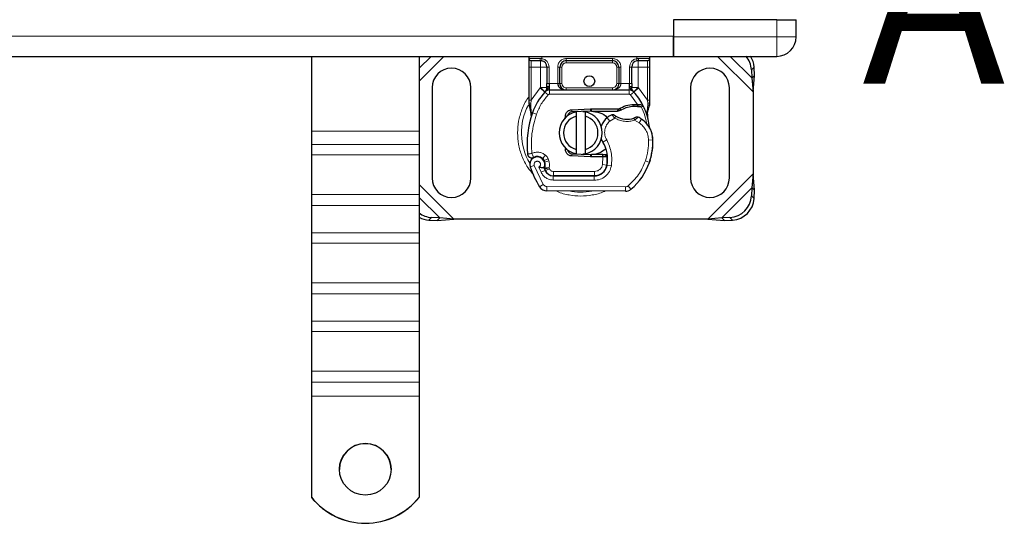
# Model space of a CAD drawing. Units: millimetres. Extents: x 0 to 420, y 0 to 297.
# Drawn here: x 219 to 248, y 105 to 120 of the extents above; entities that cross this region are included whole.
import ezdxf

# ---------------------------------------------------------------- set-up
doc = ezdxf.new("R2010")
doc.units = ezdxf.units.MM
doc.styles.add('SLDTEXTSTYLE0', font='TXT', dxfattribs={"width": 0.605})

msp = doc.modelspace()

# ---------------------------------------------------------------- linework, layer by layer
at = {"color": 7, "linetype": 'Continuous', "lineweight": 25}
for p, q in [((238.3289, 119.6434), (238.3289, 119.1434)), ((241.3289, 119.6434), (238.3289, 119.6434)), ((241.3289, 119.6434), (241.8914, 119.6434)), ((241.8914, 119.1434), (241.8914, 119.6434)), ((238.3289, 119.1434), (238.3289, 118.5809)), ((238.3289, 118.5809), (238.3289, 119.1434)), ((146.2664, 118.5809), (238.3289, 118.5809)), ((227.8289, 118.5809), (227.8289, 116.412)), ((230.9539, 118.5809), (230.9539, 116.412)), ((234.1414, 118.5184), (234.1414, 118.5809)), ((237.6414, 118.5809), (237.6414, 118.5184)), ((238.3289, 118.5809), (241.3289, 118.5809)), ((234.4728, 118.4559), (234.5055, 118.4531)), ((234.4728, 118.4559), (234.524, 118.4457)), ((235.2228, 118.4559), (236.5599, 118.4559)), ((237.3099, 118.4559), (237.2773, 118.4531)), ((234.1414, 117.3142), (234.1414, 118.2684)), ((234.6603, 118.2684), (234.6603, 117.793)), ((235.0353, 117.7934), (235.0353, 118.2684)), ((236.7474, 118.2684), (236.7474, 117.7934)), ((237.1224, 117.793), (237.1224, 118.2684)), ((237.6414, 118.2684), (237.6414, 117.3142)), ((240.597, 118.1928), (240.6087, 117.9545)), ((240.6087, 117.9545), (240.6834, 118.0292)), ((240.6414, 117.5483), (240.6834, 118.0292)), ((240.6834, 118.0292), (240.6717, 118.2675)), ((240.6087, 117.9545), (240.6414, 117.5483)), ((231.3289, 117.6747), (231.3289, 115.0497)), ((232.4539, 115.0497), (232.4539, 117.6747)), ((234.6064, 117.55), (234.6094, 117.5531)), ((234.7399, 117.6059), (237.0428, 117.6059)), ((237.1733, 117.5531), (237.1764, 117.55)), ((238.8289, 117.6747), (238.8289, 115.0497)), ((239.9539, 115.0497), (239.9539, 117.6747)), ((240.6414, 117.5483), (240.6414, 115.1761)), ((234.1414, 117.1935), (234.1414, 117.3142)), ((234.1414, 117.1935), (234.144, 117.1545)), ((234.144, 117.1545), (234.1513, 117.1178)), ((234.1443, 117.1565), (234.1506, 117.1208)), ((237.18, 117.1885), (237.2906, 117.1885)), ((237.2906, 117.1885), (237.3295, 117.1868)), ((237.445, 117.1677), (237.4106, 117.1186)), ((237.6414, 117.2158), (237.6328, 117.1511)), ((237.6414, 117.3142), (237.6414, 117.2158)), ((234.1513, 117.1178), (234.1915, 116.9262)), ((234.2044, 116.9586), (234.2006, 116.827)), ((235.3794, 117.0335), (235.9261, 117.0554)), ((235.9286, 116.9929), (235.3819, 116.971)), ((235.5164, 116.8463), (235.5164, 116.9746)), ((235.5164, 115.8781), (235.5164, 116.8463)), ((235.7664, 116.9746), (235.7664, 116.8463)), ((235.7664, 116.8463), (235.7664, 115.8781)), ((235.9261, 117.0554), (235.9539, 117.0559)), ((235.9539, 117.0559), (236.7558, 117.0559)), ((235.9539, 116.9934), (236.7123, 116.9934)), ((236.7123, 116.9934), (236.7558, 117.0559)), ((236.7123, 116.9934), (236.8277, 117.0267)), ((236.8277, 117.0267), (236.7558, 117.0559)), ((237.2888, 117.126), (237.3264, 117.1246)), ((237.5662, 116.986), (237.5799, 116.822)), ((237.5798, 116.8547), (237.5796, 116.9524)), ((234.2024, 116.8265), (234.2006, 116.827)), ((235.1582, 116.7509), (235.2009, 116.8225)), ((237.5775, 116.8312), (237.5797, 116.8226)), ((227.8289, 116.412), (227.8289, 116.0203)), ((230.9539, 116.412), (230.9539, 116.0203)), ((227.8289, 116.0203), (227.8289, 115.7219)), ((230.9539, 116.0203), (230.9539, 115.7219)), ((227.8289, 115.7219), (227.8289, 114.5735)), ((230.9539, 115.7219), (230.9539, 114.5735)), ((235.2729, 115.8269), (235.2879, 115.8018)), ((235.3819, 115.7533), (235.9286, 115.7314)), ((235.5164, 115.7498), (235.5164, 115.8781)), ((235.7664, 115.8781), (235.7664, 115.7498)), ((236.2745, 115.7309), (235.9539, 115.7309)), ((236.2789, 115.7309), (236.2745, 115.7309)), ((236.4085, 115.6689), (236.3386, 115.7309)), ((236.3386, 115.7309), (236.411, 115.7309)), ((234.5965, 115.507), (234.5772, 115.5639)), ((235.9261, 115.669), (235.3794, 115.6909)), ((235.9539, 115.6684), (235.9261, 115.669)), ((236.2745, 115.6684), (235.9539, 115.6684)), ((236.283, 115.6684), (236.2745, 115.6684)), ((237.6564, 115.5619), (237.6298, 115.4903)), ((234.6215, 115.2656), (234.5959, 115.3223)), ((240.6414, 115.1761), (240.6087, 114.7699)), ((240.6834, 114.6952), (240.6414, 115.1761)), ((234.8429, 115.1168), (236.0349, 115.1107)), ((236.0414, 115.1184), (234.8493, 115.1184)), ((236.1124, 115.1184), (236.0414, 115.1184)), ((227.8289, 114.5735), (227.8289, 114.2536)), ((230.9539, 114.5735), (230.9539, 114.2536)), ((236.9372, 114.6686), (234.6591, 114.6803)), ((240.6087, 114.7699), (240.597, 114.5316)), ((240.6834, 114.6952), (240.6087, 114.7699)), ((240.6717, 114.4569), (240.6834, 114.6952)), ((227.8289, 114.2536), (227.8289, 113.4586)), ((230.9539, 114.2536), (230.9539, 113.4586)), ((231.236, 113.8319), (231.4743, 113.8202)), ((231.549, 113.8949), (231.3107, 113.9066)), ((231.4743, 113.8202), (231.549, 113.8949)), ((231.4743, 113.8202), (231.9552, 113.8622)), ((231.9552, 113.8622), (231.549, 113.8949)), ((239.3275, 113.8622), (231.9552, 113.8622)), ((239.7337, 113.8949), (239.3275, 113.8622)), ((239.3275, 113.8622), (239.8084, 113.8202)), ((239.972, 113.9066), (239.7337, 113.8949)), ((239.7337, 113.8949), (239.8084, 113.8202)), ((239.8084, 113.8202), (240.0467, 113.8319)), ((227.8289, 113.4586), (227.8289, 113.1602)), ((230.9539, 113.4586), (230.9539, 113.1602)), ((227.8289, 113.1602), (227.8289, 112.0118)), ((230.9539, 113.1602), (230.9539, 112.0118)), ((227.8289, 112.0118), (227.8289, 111.6919)), ((230.9539, 112.0118), (230.9539, 111.6919)), ((227.8289, 111.6919), (227.8289, 110.8969)), ((230.9539, 111.6919), (230.9539, 110.8969)), ((227.8289, 110.8969), (227.8289, 110.5985)), ((230.9539, 110.8969), (230.9539, 110.5985)), ((227.8289, 110.5985), (227.8289, 109.4501)), ((230.9539, 110.5985), (230.9539, 109.4501)), ((227.8289, 109.4501), (227.8289, 109.1302)), ((230.9539, 109.4501), (230.9539, 109.1302)), ((227.8289, 109.1302), (227.8289, 108.7269)), ((230.9539, 109.1302), (230.9539, 108.7269)), ((227.8289, 108.7269), (227.8289, 105.7928)), ((230.9539, 108.7269), (230.9539, 105.7928)), ((227.8289, 105.7928), (227.8289, 105.7884)), ((230.9539, 105.7884), (230.9539, 105.7928))]:
    msp.add_line(p, q, dxfattribs=at)
at = {"color": 8, "linetype": 'Continuous', "lineweight": 18}
for p, q in [((241.3289, 119.1434), (241.3289, 119.6434)), ((238.3289, 119.1631), (146.2664, 119.1631)), ((241.3289, 119.1434), (238.3289, 119.1434)), ((241.3289, 118.5809), (241.3289, 119.1434)), ((241.8914, 119.1434), (241.3289, 119.1434)), ((230.9539, 118.2343), (231.3005, 118.5809)), ((230.9539, 117.8608), (231.674, 118.5809)), ((234.5164, 118.5809), (234.5164, 118.5146)), ((237.2664, 118.5146), (237.2664, 118.5809)), ((239.6087, 118.5809), (240.6414, 117.5483)), ((239.9823, 118.5809), (240.6087, 117.9545)), ((234.1414, 118.5184), (234.464, 118.5184)), ((234.2039, 118.2684), (234.2039, 118.4559)), ((234.464, 118.5184), (234.5164, 118.5146)), ((235.2228, 118.5184), (236.5599, 118.5184)), ((235.2228, 118.5184), (235.2228, 118.4559)), ((235.2228, 118.4559), (235.2228, 118.3934)), ((236.5599, 118.3934), (235.2228, 118.3934)), ((236.5599, 118.5184), (236.5599, 118.4559)), ((236.5599, 118.3934), (236.5599, 118.4559)), ((237.2664, 118.5146), (237.3187, 118.5184)), ((237.3187, 118.5184), (237.6414, 118.5184)), ((237.5789, 118.4559), (237.5789, 118.2684)), ((234.1414, 118.2684), (234.2039, 118.2684)), ((234.4728, 118.2684), (234.2039, 118.2684)), ((234.2039, 117.3142), (234.2039, 118.2684)), ((234.4728, 117.6816), (234.4728, 118.2684)), ((234.7228, 118.2684), (234.6603, 118.2684)), ((234.7228, 118.2684), (234.7228, 117.793)), ((234.9728, 117.7934), (234.9728, 118.2684)), ((234.9728, 118.2684), (235.0353, 118.2684)), ((235.0978, 118.2684), (235.0353, 118.2684)), ((235.0978, 118.2684), (235.0978, 117.7934)), ((236.7474, 118.2684), (236.6849, 118.2684)), ((236.6849, 117.7934), (236.6849, 118.2684)), ((236.8099, 118.2684), (236.7474, 118.2684)), ((236.8099, 118.2684), (236.8099, 117.7934)), ((237.0599, 117.793), (237.0599, 118.2684)), ((237.0599, 118.2684), (237.1224, 118.2684)), ((237.5789, 118.2684), (237.3099, 118.2684)), ((237.3099, 118.2684), (237.3099, 117.6816)), ((237.6414, 118.2684), (237.5789, 118.2684)), ((237.5789, 118.2684), (237.5789, 117.3142)), ((240.6717, 118.2675), (240.597, 118.1928)), ((234.7228, 117.793), (234.7399, 117.7934)), ((234.7399, 117.6059), (234.7399, 117.7934)), ((234.7399, 117.7934), (234.9728, 117.7934)), ((235.0353, 117.7934), (235.0978, 117.7934)), ((236.6849, 117.7934), (236.7474, 117.7934)), ((236.8099, 117.7934), (237.0428, 117.7934)), ((237.0428, 117.7934), (237.0428, 117.6059)), ((237.0428, 117.7934), (237.0599, 117.793)), ((234.2039, 117.3142), (234.4636, 117.6719)), ((234.4636, 117.6719), (234.4728, 117.6816)), ((234.4636, 117.6719), (234.6018, 117.5452)), ((234.6939, 117.4607), (234.6018, 117.5452)), ((234.7399, 117.6059), (234.7399, 117.4809)), ((234.7399, 117.4809), (237.0428, 117.4809)), ((235.2228, 117.6684), (235.2228, 117.6059)), ((235.2228, 117.6684), (236.5599, 117.6684)), ((236.5599, 117.6059), (236.5599, 117.6684)), ((237.0428, 117.4809), (237.0428, 117.6059)), ((237.1809, 117.5452), (237.0888, 117.4607)), ((237.2906, 117.1885), (237.0888, 117.4607)), ((237.1809, 117.5452), (237.3191, 117.6719)), ((237.3099, 117.6816), (237.3191, 117.6719)), ((237.3191, 117.6719), (237.5789, 117.3142)), ((234.1577, 117.2316), (234.1359, 117.1932)), ((234.1912, 117.1997), (234.1897, 117.1707)), ((234.1911, 117.1431), (234.1897, 117.1707)), ((234.1911, 117.1431), (234.2044, 116.9586)), ((234.1912, 117.1997), (234.2039, 117.3142)), ((237.1818, 117.1261), (237.18, 117.1885)), ((237.2906, 117.1885), (237.2888, 117.126)), ((237.3295, 117.1868), (237.3264, 117.1246)), ((237.5662, 116.986), (237.5891, 117.1752)), ((237.5789, 117.3142), (237.5892, 117.221)), ((237.5892, 117.221), (237.5891, 117.1752)), ((234.2414, 116.9455), (234.2044, 116.9586)), ((234.3593, 116.9038), (234.2414, 116.9455)), ((235.3794, 117.0335), (235.3819, 116.971)), ((235.9286, 116.9929), (235.9261, 117.0554)), ((235.9539, 117.0559), (235.9539, 116.9934)), ((236.4866, 116.7048), (236.4048, 116.7994)), ((236.6288, 116.7913), (236.4866, 116.7048)), ((237.3381, 116.6541), (237.2065, 116.73)), ((237.4086, 116.7573), (237.3381, 116.6541)), ((227.8289, 116.412), (230.9539, 116.412)), ((230.9539, 116.0203), (227.8289, 116.0203)), ((236.3943, 116.1548), (236.2862, 116.0922)), ((237.7354, 116.1552), (237.6105, 116.1524)), ((237.7353, 116.1591), (237.7365, 116.1591)), ((230.9539, 115.7219), (227.8289, 115.7219)), ((234.6148, 115.7191), (234.5368, 115.6214)), ((235.3819, 115.7533), (235.3794, 115.6909)), ((235.9261, 115.669), (235.9286, 115.7314)), ((235.9539, 115.7309), (235.9539, 115.6684)), ((236.2745, 115.6684), (236.2745, 115.7309)), ((236.283, 115.6684), (236.2789, 115.7309)), ((234.5772, 115.5639), (234.6955, 115.604)), ((234.5965, 115.507), (234.7148, 115.5471)), ((234.7148, 115.5471), (234.6955, 115.604)), ((236.2757, 115.4421), (236.283, 115.6684)), ((236.2757, 115.4421), (236.399, 115.4217)), ((236.5297, 115.4015), (236.4065, 115.4226)), ((236.4207, 115.6059), (236.412, 115.6059)), ((237.5169, 115.5464), (237.6352, 115.506)), ((237.6564, 115.5619), (237.6536, 115.5628)), ((234.2916, 115.413), (234.1737, 115.3714)), ((234.2916, 115.413), (234.554, 114.8646)), ((234.4296, 115.3647), (234.4923, 115.2173)), ((234.4923, 115.2173), (234.6058, 115.2696)), ((234.6215, 115.2656), (234.7354, 115.317)), ((234.7354, 115.317), (234.7233, 115.3438)), ((234.8493, 115.2434), (236.0414, 115.2434)), ((234.8493, 115.2434), (234.8493, 115.1184)), ((236.0414, 115.1184), (236.0414, 115.2434)), ((236.3231, 115.2434), (236.3152, 115.2434)), ((240.6414, 115.1761), (239.3275, 113.8622)), ((231.9552, 113.8622), (230.9539, 114.8636)), ((234.4477, 114.7989), (234.554, 114.8646)), ((234.8423, 114.9918), (234.8429, 115.1168)), ((234.8423, 114.9918), (236.0343, 114.9857)), ((236.0349, 115.1107), (236.0343, 114.9857)), ((230.9539, 114.5735), (227.8289, 114.5735)), ((234.6598, 114.8053), (234.6591, 114.6803)), ((234.6598, 114.8053), (236.9379, 114.7936)), ((236.9372, 114.6686), (236.9379, 114.7936)), ((237.0185, 114.8225), (237.0984, 114.7264)), ((240.6087, 114.7699), (239.7337, 113.8949)), ((231.549, 113.8949), (230.9539, 114.49)), ((240.597, 114.5316), (240.6717, 114.4569)), ((227.8289, 114.2536), (230.9539, 114.2536)), ((231.3107, 113.9066), (231.236, 113.8319)), ((240.0467, 113.8319), (239.972, 113.9066)), ((230.9539, 113.4586), (227.8289, 113.4586)), ((230.9539, 113.1602), (227.8289, 113.1602)), ((230.9539, 112.0118), (227.8289, 112.0118)), ((227.8289, 111.6919), (230.9539, 111.6919)), ((230.9539, 110.8969), (227.8289, 110.8969)), ((230.9539, 110.5985), (227.8289, 110.5985)), ((230.9539, 109.4501), (227.8289, 109.4501)), ((227.8289, 109.1302), (230.9539, 109.1302)), ((230.9539, 108.7269), (227.8289, 108.7269))]:
    msp.add_line(p, q, dxfattribs=at)
at = {"color": 7, "linetype": 'Continuous', "lineweight": 25, "flags": 128}
for points in [[(235.7047, 116.984), (235.7354, 116.9801), (235.7664, 116.9746)], [(236.2862, 116.0922), (236.245, 116.18), (236.2418, 116.1888)], [(235.7664, 115.7498), (235.7354, 115.7443), (235.7047, 115.7404)]]:
    msp.add_lwpolyline(points, dxfattribs=at)
at = {"color": 7, "linetype": 'Continuous', "lineweight": 25}
for centre, radius in [((235.8914, 117.8622), 0.1563), ((229.3914, 106.6035), 0.7499)]:
    msp.add_circle(centre, radius, dxfattribs=at)
for centre, radius, start, end in [((241.3289, 119.1434), 0.5625, 270, 0), ((239.9425, 118.1542), 0.6556, 3.37972, 40.61589), ((240.0274, 118.2317), 0.6453, 3.18508, 32.77112), ((234.2039, 118.5184), 0.0625, 180, 270), ((234.4728, 118.2684), 0.1875, 0, 79.95827), ((235.2228, 118.2684), 0.1875, 90, 180), ((236.5599, 118.2684), 0.1875, 0, 90), ((237.3099, 118.2684), 0.1875, 100.04173, 180), ((237.5789, 118.5184), 0.0625, 270, 0), ((231.8914, 117.6747), 0.5625, 360, 180), ((239.3914, 117.6747), 0.5625, 0, 180), ((235.2228, 117.7934), 0.1875, 201.28082, 233.8546), ((235.8914, 116.3622), 1.75, 137.46815, 160.529), ((234.7399, 117.4184), 0.1875, 90, 137.46815), ((237.0428, 117.4184), 0.1875, 42.53185, 90), ((235.8914, 116.3622), 1.75, 27.40461, 42.53185), ((235.8914, 116.3622), 1.75, 15.23312, 27.40461), ((236.8342, 116.0289), 2.75, 160.529, 185.82991), ((235.6414, 116.3622), 0.625, 101.53696, 258.46304), ((235.6414, 116.3622), 0.5, 104.47751, 255.52249), ((235.3869, 116.8461), 0.125, 92.29244, 173.95323), ((235.6414, 116.3622), 0.625, 281.53696, 78.46304), ((235.6414, 116.3622), 0.5, 284.47751, 75.52249), ((235.9539, 116.3622), 0.6312, 90, 92.29244), ((236.8138, 116.3268), 0.625, 115.97607, 130.87655), ((237.203, 116.3701), 0.7562, 91.60861, 119.75321), ((237.2346, 115.2456), 1.8813, 88.34868, 91.60861), ((236.7729, 116.374), 0.5625, 130.87655, 161.97249), ((236.9841, 117.3872), 0.6313, 239.19719, 288.69975), ((236.7741, 115.8284), 1.125, 55.66627, 61.38696), ((236.9856, 116.138), 0.75, 1.31573, 55.66627), ((235.8914, 116.3622), 1.75, 7.17278, 15.23312), ((236.9868, 116.1381), 0.75, 1.60861, 25.79023), ((235.4208, 115.591), 1, 350.30154, 30.07429), ((235.8609, 116.1122), 1.875, 341.13599, 1.31573), ((235.8622, 116.1065), 1.875, 343.11626, 1.60861), ((235.3869, 115.8782), 0.125, 186.04677, 267.70756), ((235.9539, 116.3622), 0.6313, 267.70756, 270), ((234.38, 115.4442), 0.2188, 332.27353, 199.45418), ((234.3847, 115.4309), 0.2438, 51.39879, 116.05174), ((234.4588, 115.5237), 0.125, 18.73021, 51.39879), ((234.3726, 115.4311), 0.2364, 340.06862, 18.73021), ((236.0369, 115.4857), 0.375, 269.70712, 350.30154), ((236.0414, 115.4809), 0.3625, 270, 350.59443), ((235.4248, 115.5831), 0.9875, 350.59443, 4.98453), ((235.9792, 116.0718), 1.75, 309.75692, 341.13599), ((236.9789, 116.3622), 2.975, 199.45418, 211.70017), ((236.9789, 116.3622), 2.6125, 202.97536, 204.72318), ((234.8443, 115.3793), 0.2625, 204.72318, 269.70712), ((234.8493, 115.3684), 0.25, 204.29106, 270), ((231.8914, 115.0497), 0.5625, 180, 0), ((239.3914, 115.0497), 0.5625, 180, 360), ((234.6604, 114.9303), 0.25, 211.70017, 269.70712), ((236.9385, 114.9186), 0.25, 269.70712, 309.75692), ((239.9291, 114.5744), 0.6692, 273.67115, 356.32885), ((240.0038, 114.4997), 0.6692, 273.67115, 356.32885), ((231.3488, 114.5586), 0.6531, 232.7928, 266.65822), ((231.2714, 114.4734), 0.6426, 240.3877, 266.84819), ((229.3914, 106.5985), 0.75, 0.02638, 179.97362), ((229.3914, 107.0423), 2.0007, 218.65031, 321.34969), ((229.3914, 107.038), 2.0007, 218.65031, 321.34969)]:
    msp.add_arc(centre, radius, start, end, dxfattribs=at)
at = {"color": 8, "linetype": 'Continuous', "lineweight": 18}
for centre, radius, start, end in [((235.6414, 116.3622), 1.7196, 152.08918, 210.80815), ((235.6414, 116.3622), 1.7196, 258.51741, 280.89683), ((236.9385, 114.9186), 0.125, 269.70712, 309.75692)]:
    msp.add_arc(centre, radius, start, end, dxfattribs=at)
at = {"color": 7, "linetype": 'Continuous', "lineweight": 25}
for points, knots in [([(234.1414, 118.2684), (234.1414, 118.2999), (234.1414, 118.3484), (234.1414, 118.4067), (234.1414, 118.4464), (234.1414, 118.4788), (234.1414, 118.5099), (234.1414, 118.5151), (234.1414, 118.5184)], [0, 0, 0, 0, 0.23944295, 0.36963586, 0.49999992, 0.63019291, 0.76055705, 1, 1, 1, 1]), ([(234.2039, 118.4559), (234.2075, 118.4559), (234.215, 118.4559), (234.2756, 118.4559), (234.3648, 118.4559), (234.4376, 118.4559), (234.4728, 118.4559)], [0, 0, 0, 0, 0.2418289, 0.5, 0.7581711, 1, 1, 1, 1]), ([(237.3099, 118.4559), (237.3451, 118.4559), (237.4179, 118.4559), (237.5071, 118.4559), (237.5677, 118.4559), (237.5752, 118.4559), (237.5789, 118.4559)], [0, 0, 0, 0, 0.24182894, 0.5, 0.75817106, 1, 1, 1, 1]), ([(237.6414, 118.5184), (237.6414, 118.5151), (237.6414, 118.5099), (237.6414, 118.4788), (237.6414, 118.4465), (237.6414, 118.4067), (237.6414, 118.3484), (237.6414, 118.2999), (237.6414, 118.2684)], [0, 0, 0, 0, 0.2394429, 0.3696359, 0.4999999, 0.6301929, 0.7605571, 1, 1, 1, 1]), ([(234.6064, 117.55), (234.6332, 117.5737), (234.6718, 117.6077), (234.7071, 117.6539), (234.7185, 117.6841), (234.7201, 117.7009), (234.721, 117.7093)], [0, 0, 0, 0, 0.54328916, 0.78124367, 0.89067037, 1, 1, 1, 1]), ([(234.6603, 117.6816), (234.6603, 117.6994), (234.6603, 117.735), (234.6603, 117.7737), (234.6603, 117.793)], [0, 0, 0, 0, 0.50000518, 1, 1, 1, 1]), ([(234.9728, 117.7934), (234.9737, 117.7816), (234.9755, 117.7571), (234.9901, 117.7217), (235.0137, 117.6883), (235.0591, 117.6474), (235.1305, 117.6132), (235.1918, 117.6084), (235.2228, 117.6059)], [0, 0, 0, 0, 0.0888851, 0.1840891, 0.2942826, 0.4225391, 0.7088702, 1, 1, 1, 1]), ([(235.0353, 117.7934), (235.0359, 117.7816), (235.0373, 117.7571), (235.0483, 117.7217), (235.0659, 117.6883), (235.1, 117.6474), (235.1536, 117.6132), (235.1996, 117.6084), (235.2228, 117.6059)], [0, 0, 0, 0, 0.08888861, 0.18408925, 0.29429196, 0.42253918, 0.70887026, 1, 1, 1, 1]), ([(236.5599, 117.6059), (236.5831, 117.6084), (236.6291, 117.6132), (236.6827, 117.6474), (236.7168, 117.6883), (236.7344, 117.7217), (236.7454, 117.7571), (236.7468, 117.7816), (236.7474, 117.7934)], [0, 0, 0, 0, 0.2911298, 0.5774609, 0.7057174, 0.8159109, 0.9111149, 1, 1, 1, 1]), ([(237.0618, 117.7093), (237.0626, 117.7009), (237.0642, 117.6841), (237.0756, 117.6539), (237.1109, 117.6077), (237.1495, 117.5737), (237.1764, 117.55)], [0, 0, 0, 0, 0.1093195, 0.2187549, 0.4567095, 1, 1, 1, 1]), ([(237.1224, 117.793), (237.1224, 117.7737), (237.1224, 117.735), (237.1224, 117.6994), (237.1224, 117.6816)], [0, 0, 0, 0, 0.49999482, 1, 1, 1, 1]), ([(234.6064, 117.55), (234.6185, 117.5643), (234.6367, 117.5858), (234.6563, 117.6326), (234.659, 117.6663), (234.6603, 117.6816)], [0, 0, 0, 0, 0.5198855, 0.7820128, 1, 1, 1, 1]), ([(237.1764, 117.55), (237.1643, 117.5643), (237.146, 117.5858), (237.1265, 117.6326), (237.1237, 117.6663), (237.1224, 117.6816)], [0, 0, 0, 0, 0.5198881, 0.7820105, 1, 1, 1, 1]), ([(237.3295, 117.1868), (237.3464, 117.1854), (237.3788, 117.1826), (237.4159, 117.1757), (237.4403, 117.1692), (237.4435, 117.1682), (237.445, 117.1677)], [0, 0, 0, 0, 0.2949533, 0.5626064, 0.7961003, 1, 1, 1, 1]), ([(237.5796, 116.9524), (237.5878, 116.9829), (237.6042, 117.0442), (237.6233, 117.1154), (237.6328, 117.1511)], [0, 0, 0, 0, 0.49891425, 1, 1, 1, 1]), ([(234.1915, 116.9262), (234.196, 116.8994), (234.201, 116.8696), (234.2011, 116.8458), (234.2011, 116.8433)], [0, 0, 0, 0, 0.89612606, 1, 1, 1, 1]), ([(235.9539, 116.9934), (236.0348, 116.9827), (236.1966, 116.9613), (236.357, 116.8744), (236.404, 116.8029), (236.4059, 116.8001)], [0, 0, 0, 0, 0.4898418, 0.9796837, 1, 1, 1, 1]), ([(236.605, 116.8824), (236.6052, 116.8823), (236.6057, 116.8819), (236.6093, 116.8792), (236.6147, 116.8752), (236.6243, 116.8684), (236.6397, 116.8579), (236.6538, 116.8493), (236.6608, 116.845)], [0, 0, 0, 0, 0.1315025, 0.2619867, 0.388149, 0.5159695, 0.7596627, 1, 1, 1, 1]), ([(237.3264, 117.1246), (237.3376, 117.124), (237.3594, 117.1228), (237.3833, 117.1209), (237.3977, 117.1197), (237.4051, 117.1191), (237.4098, 117.1186), (237.4103, 117.1186), (237.4106, 117.1186)], [0, 0, 0, 0, 0.29125982, 0.56544587, 0.68792432, 0.80283372, 0.90332975, 1, 1, 1, 1]), ([(237.256, 116.8175), (237.2557, 116.8174), (237.2551, 116.8171), (237.2501, 116.8147), (237.2428, 116.8113), (237.2305, 116.8059), (237.2114, 116.798), (237.1948, 116.7922), (237.1865, 116.7892)], [0, 0, 0, 0, 0.1316821, 0.2619678, 0.3866762, 0.5147457, 0.7577354, 1, 1, 1, 1]), ([(237.6621, 116.4644), (237.66, 116.4688), (237.6556, 116.4783), (237.6482, 116.4965), (237.6411, 116.517), (237.6347, 116.5403), (237.6302, 116.5627), (237.6285, 116.5749), (237.6277, 116.5807)], [0, 0, 0, 0, 0.1053751, 0.2239328, 0.4709015, 0.7361236, 0.8746205, 1, 1, 1, 1]), ([(236.3555, 115.886), (236.3043, 115.8452), (236.1874, 115.7524), (236.0378, 115.7387), (235.9539, 115.7309)], [0, 0, 0, 0, 0.4387867, 1, 1, 1, 1]), ([(236.2789, 115.7309), (236.2869, 115.7309), (236.3028, 115.7309), (236.3224, 115.7309), (236.336, 115.7309), (236.3378, 115.7309), (236.3386, 115.7309)], [0, 0, 0, 0, 0.2543788, 0.5057555, 0.7538042, 1, 1, 1, 1]), ([(234.1473, 115.6625), (234.1409, 115.6679), (234.1285, 115.6782), (234.1202, 115.6914), (234.1162, 115.6977)], [0, 0, 0, 0, 0.5253166, 1, 1, 1, 1]), ([(236.4085, 115.6689), (236.4067, 115.6689), (236.4039, 115.6689), (236.3874, 115.6688), (236.3669, 115.6686), (236.3395, 115.6686), (236.3085, 115.6685), (236.2917, 115.6684), (236.283, 115.6684)], [0, 0, 0, 0, 0.2512887, 0.3786799, 0.5068557, 0.7419028, 0.8681972, 1, 1, 1, 1]), ([(234.5736, 115.3424), (234.573, 115.3425), (234.5718, 115.3425), (234.5623, 115.3429), (234.5477, 115.3438), (234.522, 115.346), (234.4815, 115.3505), (234.4469, 115.3599), (234.4296, 115.3647)], [0, 0, 0, 0, 0.1231397, 0.2444406, 0.375002, 0.4996462, 0.7493232, 1, 1, 1, 1])]:
    msp.add_open_spline(points, degree=3, knots=knots, dxfattribs=at)
at = {"color": 8, "linetype": 'Continuous', "lineweight": 18}
for points in [[(234.4728, 118.4559), (234.4716, 118.4569), (234.4693, 118.4588), (234.4665, 118.4732), (234.4644, 118.4939), (234.4642, 118.5102), (234.464, 118.5184)], [(234.4728, 118.4559), (234.4728, 118.4531), (234.4728, 118.4475), (234.4728, 118.4041), (234.4728, 118.3421), (234.4728, 118.293), (234.4728, 118.2684)], [(234.5164, 118.5146), (234.5149, 118.5065), (234.5121, 118.4904), (234.5085, 118.4701), (234.506, 118.4558), (234.5056, 118.454), (234.5055, 118.4531)], [(237.2773, 118.4531), (237.2771, 118.454), (237.2768, 118.4558), (237.2742, 118.4701), (237.2706, 118.4904), (237.2678, 118.5065), (237.2664, 118.5146)], [(237.3187, 118.5184), (237.3185, 118.5102), (237.3183, 118.4939), (237.3163, 118.4732), (237.3134, 118.4588), (237.3111, 118.4569), (237.3099, 118.4559)], [(237.3099, 118.2684), (237.3099, 118.293), (237.3099, 118.3421), (237.3099, 118.4041), (237.3099, 118.4475), (237.3099, 118.4531), (237.3099, 118.4559)], [(234.4728, 118.2684), (234.4973, 118.2684), (234.5465, 118.2684), (234.6085, 118.2684), (234.6518, 118.2684), (234.6574, 118.2684), (234.6603, 118.2684)], [(237.3099, 118.2684), (237.2854, 118.2684), (237.2362, 118.2684), (237.1743, 118.2684), (237.1309, 118.2684), (237.1253, 118.2684), (237.1224, 118.2684)], [(234.6603, 117.793), (234.6612, 117.793), (234.6631, 117.793), (234.6775, 117.793), (234.6982, 117.793), (234.7146, 117.793), (234.7228, 117.793)], [(234.9728, 117.7934), (234.981, 117.7934), (234.9973, 117.7934), (235.018, 117.7934), (235.0324, 117.7934), (235.0343, 117.7934), (235.0353, 117.7934)], [(236.7474, 117.7934), (236.7484, 117.7934), (236.7503, 117.7934), (236.7647, 117.7934), (236.7854, 117.7934), (236.8018, 117.7934), (236.8099, 117.7934)], [(237.0599, 117.793), (237.0681, 117.793), (237.0845, 117.793), (237.1052, 117.793), (237.1196, 117.793), (237.1215, 117.793), (237.1224, 117.793)], [(234.6939, 117.4607), (234.6241, 117.3763), (234.4844, 117.2076), (234.401, 117.0051), (234.3593, 116.9038)], [(234.6064, 117.55), (234.6043, 117.552), (234.6003, 117.5559), (234.5694, 117.5864), (234.5253, 117.6299), (234.4903, 117.6643), (234.4728, 117.6816)], [(234.6603, 117.6816), (234.6574, 117.6816), (234.6518, 117.6816), (234.6085, 117.6816), (234.5465, 117.6816), (234.4973, 117.6816), (234.4728, 117.6816)], [(234.7399, 117.4809), (234.7356, 117.4807), (234.727, 117.4802), (234.7146, 117.476), (234.7032, 117.4697), (234.697, 117.4637), (234.6939, 117.4607)], [(237.0888, 117.4607), (237.0857, 117.4637), (237.0795, 117.4697), (237.0681, 117.476), (237.0557, 117.4802), (237.0471, 117.4807), (237.0428, 117.4809)], [(237.3099, 117.6816), (237.2854, 117.6816), (237.2362, 117.6816), (237.1743, 117.6816), (237.1309, 117.6816), (237.1253, 117.6816), (237.1224, 117.6816)], [(237.3099, 117.6816), (237.2924, 117.6643), (237.2574, 117.6299), (237.2133, 117.5864), (237.1824, 117.5559), (237.1784, 117.552), (237.1764, 117.55)], [(234.1414, 117.3142), (234.1423, 117.3142), (234.1442, 117.3142), (234.1586, 117.3142), (234.1793, 117.3142), (234.1957, 117.3142), (234.2039, 117.3142)], [(237.5789, 117.3142), (237.587, 117.3142), (237.6034, 117.3142), (237.6241, 117.3142), (237.6385, 117.3142), (237.6404, 117.3142), (237.6414, 117.3142)], [(234.3593, 116.9038), (234.3049, 116.7174), (234.1961, 116.3444), (234.2139, 115.9563), (234.2227, 115.7622)], [(237.3993, 117.1196), (237.4387, 117.032), (237.5175, 116.8569), (237.5496, 116.6676), (237.5657, 116.5729)], [(236.6608, 116.845), (236.6604, 116.8442), (236.6594, 116.8426), (236.652, 116.8301), (236.6414, 116.8124), (236.633, 116.7983), (236.6288, 116.7913)], [(237.2065, 116.73), (237.2039, 116.7378), (237.1986, 116.7533), (237.192, 116.7729), (237.1874, 116.7866), (237.1868, 116.7884), (237.1865, 116.7892)], [(236.3943, 116.1548), (236.4499, 116.0352), (236.5611, 115.796), (236.5402, 115.533), (236.5297, 115.4015)], [(237.5169, 115.5464), (237.5459, 115.6453), (237.6038, 115.8432), (237.6083, 116.0493), (237.6105, 116.1524)], [(234.0984, 115.7495), (234.1003, 115.7497), (234.104, 115.7501), (234.1328, 115.753), (234.1739, 115.7572), (234.2064, 115.7606), (234.2227, 115.7622)], [(234.2227, 115.7622), (234.2299, 115.7475), (234.2443, 115.7181), (234.2625, 115.681), (234.2752, 115.655), (234.2768, 115.6516), (234.2776, 115.6499)], [(234.6148, 115.7191), (234.6323, 115.7028), (234.6675, 115.6703), (234.6862, 115.6261), (234.6955, 115.604)], [(234.7148, 115.5471), (234.7236, 115.5135), (234.741, 115.4464), (234.7292, 115.378), (234.7233, 115.3438)], [(237.5169, 115.5464), (237.4588, 115.4086), (237.3425, 115.1329), (237.1265, 114.926), (237.0185, 114.8225)], [(234.7354, 115.317), (234.7412, 115.3065), (234.7529, 115.2856), (234.7807, 115.2622), (234.8135, 115.2464), (234.8374, 115.2444), (234.8493, 115.2434)]]:
    msp.add_open_spline(points, degree=3, dxfattribs=at)
for points, knots in [([(234.5164, 118.5146), (234.5436, 118.507), (234.5999, 118.4912), (234.6681, 118.4322), (234.7143, 118.3548), (234.72, 118.2966), (234.7228, 118.2684)], [0, 0, 0, 0, 0.2422355, 0.5, 0.7577645, 1, 1, 1, 1]), ([(234.9728, 118.2684), (234.9761, 118.2999), (234.9813, 118.3484), (235.0124, 118.4067), (235.0447, 118.4464), (235.0845, 118.4788), (235.1428, 118.5099), (235.1913, 118.5151), (235.2228, 118.5184)], [0, 0, 0, 0, 0.2394429, 0.3696359, 0.4999999, 0.6301929, 0.7605571, 1, 1, 1, 1]), ([(235.2228, 118.3934), (235.207, 118.3918), (235.1828, 118.3892), (235.1537, 118.3736), (235.1338, 118.3575), (235.1176, 118.3376), (235.102, 118.3084), (235.0994, 118.2842), (235.0978, 118.2684)], [0, 0, 0, 0, 0.239443, 0.3695502, 0.4999998, 0.6301073, 0.760557, 1, 1, 1, 1]), ([(236.5599, 118.5184), (236.5914, 118.5151), (236.6399, 118.5099), (236.6982, 118.4788), (236.738, 118.4465), (236.7703, 118.4067), (236.8014, 118.3484), (236.8066, 118.2999), (236.8099, 118.2684)], [0, 0, 0, 0, 0.2394429, 0.3696359, 0.4999999, 0.6301929, 0.7605571, 1, 1, 1, 1]), ([(236.6849, 118.2684), (236.6833, 118.2842), (236.6807, 118.3084), (236.6651, 118.3375), (236.649, 118.3574), (236.6291, 118.3736), (236.6, 118.3892), (236.5757, 118.3918), (236.5599, 118.3934)], [0, 0, 0, 0, 0.239443, 0.3695502, 0.4999998, 0.6301073, 0.760557, 1, 1, 1, 1]), ([(237.0599, 118.2684), (237.0627, 118.2966), (237.0685, 118.3548), (237.1146, 118.4322), (237.1828, 118.4912), (237.2391, 118.507), (237.2664, 118.5146)], [0, 0, 0, 0, 0.2422355, 0.5, 0.7577645, 1, 1, 1, 1]), ([(234.721, 117.7093), (234.717, 117.7092), (234.709, 117.7088), (234.694, 117.7064), (234.6775, 117.7011), (234.6662, 117.6936), (234.661, 117.6869), (234.6605, 117.6833), (234.6603, 117.6816)], [0, 0, 0, 0, 0.1252292, 0.2500089, 0.5, 0.7499911, 0.8747708, 1, 1, 1, 1]), ([(234.721, 117.7093), (234.7213, 117.7222), (234.722, 117.7489), (234.7225, 117.7779), (234.7228, 117.793)], [0, 0, 0, 0, 0.4796864, 1, 1, 1, 1]), ([(235.0978, 117.7934), (235.0994, 117.7777), (235.102, 117.7535), (235.1176, 117.7243), (235.1337, 117.7044), (235.1536, 117.6883), (235.1828, 117.6727), (235.207, 117.6701), (235.2228, 117.6684)], [0, 0, 0, 0, 0.239443, 0.3695502, 0.4999998, 0.6301073, 0.760557, 1, 1, 1, 1]), ([(236.5599, 117.6059), (236.5909, 117.6084), (236.6522, 117.6132), (236.7236, 117.6474), (236.769, 117.6883), (236.7926, 117.7217), (236.8072, 117.7571), (236.8091, 117.7816), (236.8099, 117.7934)], [0, 0, 0, 0, 0.2911297, 0.5774608, 0.705708, 0.8159107, 0.9111114, 1, 1, 1, 1]), ([(236.5599, 117.6684), (236.5757, 117.6701), (236.5999, 117.6727), (236.6291, 117.6883), (236.6489, 117.7044), (236.6651, 117.7243), (236.6807, 117.7534), (236.6833, 117.7777), (236.6849, 117.7934)], [0, 0, 0, 0, 0.239443, 0.3695502, 0.4999998, 0.6301073, 0.760557, 1, 1, 1, 1]), ([(237.0618, 117.7093), (237.0614, 117.7222), (237.0607, 117.7489), (237.0602, 117.7779), (237.0599, 117.793)], [0, 0, 0, 0, 0.4796864, 1, 1, 1, 1]), ([(237.0618, 117.7093), (237.0698, 117.7088), (237.0857, 117.7078), (237.1058, 117.7014), (237.1196, 117.6923), (237.1215, 117.6851), (237.1224, 117.6816)], [0, 0, 0, 0, 0.2501632, 0.5, 0.7498368, 1, 1, 1, 1]), ([(234.1414, 117.4073), (234.1298, 117.3934), (234.0393, 117.2847), (233.9321, 117.0432), (233.8258, 116.7049), (233.8141, 116.4742), (233.8084, 116.3622)], [0, 0, 0, 0, 0.0486909, 0.3806302, 0.6993204, 1, 1, 1, 1]), ([(234.1912, 117.1997), (234.1836, 117.1994), (234.1683, 117.1989), (234.1524, 117.1973), (234.1431, 117.1954), (234.1419, 117.1941), (234.1414, 117.1935)], [0, 0, 0, 0, 0.2798496, 0.5593252, 0.7796283, 1, 1, 1, 1]), ([(234.1897, 117.1707), (234.1823, 117.1693), (234.1673, 117.1664), (234.1524, 117.1618), (234.1444, 117.1576), (234.1441, 117.1556), (234.144, 117.1545)], [0, 0, 0, 0, 0.2798496, 0.5593103, 0.7796195, 1, 1, 1, 1]), ([(234.1911, 117.1431), (234.184, 117.1406), (234.1696, 117.1357), (234.1562, 117.1282), (234.1499, 117.122), (234.1508, 117.1192), (234.1513, 117.1178)], [0, 0, 0, 0, 0.2798493, 0.5592883, 0.7796067, 1, 1, 1, 1]), ([(237.6328, 117.1511), (237.6325, 117.1526), (237.6319, 117.1556), (237.6225, 117.1619), (237.608, 117.1687), (237.5954, 117.173), (237.5891, 117.1752)], [0, 0, 0, 0, 0.2500914, 0.5, 0.7499086, 1, 1, 1, 1]), ([(237.6414, 117.2158), (237.6404, 117.2165), (237.6385, 117.2178), (237.625, 117.2195), (237.608, 117.2206), (237.5955, 117.2209), (237.5892, 117.221)], [0, 0, 0, 0, 0.2798472, 0.5592831, 0.7796045, 1, 1, 1, 1]), ([(234.2044, 116.9586), (234.2013, 116.956), (234.1951, 116.9509), (234.1902, 116.9424), (234.1883, 116.9339), (234.1904, 116.9288), (234.1915, 116.9262)], [0, 0, 0, 0, 0.2498755, 0.5, 0.7501245, 1, 1, 1, 1]), ([(236.6288, 116.7913), (236.6177, 116.8034), (236.596, 116.827), (236.5717, 116.8536), (236.5564, 116.8706), (236.5472, 116.8807), (236.5412, 116.8874), (236.5405, 116.8882), (236.5401, 116.8886)], [0, 0, 0, 0, 0.2437407, 0.4762167, 0.6068078, 0.7373897, 0.8683102, 1, 1, 1, 1]), ([(237.5662, 116.986), (237.5688, 116.9834), (237.574, 116.978), (237.5787, 116.9693), (237.5809, 116.9606), (237.58, 116.9551), (237.5796, 116.9524)], [0, 0, 0, 0, 0.250016, 0.5, 0.749984, 1, 1, 1, 1]), ([(236.4866, 116.7048), (236.4528, 116.6692), (236.383, 116.5958), (236.3332, 116.4478), (236.332, 116.2917), (236.374, 116.1995), (236.3943, 116.1548)], [0, 0, 0, 0, 0.24238544, 0.5, 0.75761456, 1, 1, 1, 1]), ([(237.2065, 116.73), (237.1588, 116.7171), (237.0621, 116.6909), (236.9104, 116.6925), (236.7618, 116.7227), (236.6728, 116.7686), (236.6288, 116.7913)], [0, 0, 0, 0, 0.2470613, 0.5, 0.7529387, 1, 1, 1, 1]), ([(237.3129, 116.816), (237.3124, 116.8156), (237.3115, 116.8148), (237.304, 116.8085), (237.2925, 116.7987), (237.2738, 116.7832), (237.245, 116.7599), (237.2197, 116.7403), (237.2065, 116.73)], [0, 0, 0, 0, 0.1320008, 0.264701, 0.398934, 0.5354082, 0.7568201, 1, 1, 1, 1]), ([(237.6105, 116.1524), (237.6061, 116.201), (237.5971, 116.2997), (237.5396, 116.4387), (237.4544, 116.5627), (237.3765, 116.6239), (237.3381, 116.6541)], [0, 0, 0, 0, 0.2464518, 0.5, 0.7535482, 1, 1, 1, 1]), ([(233.8084, 116.3622), (233.8142, 116.2503), (233.8263, 116.0199), (233.9297, 115.6795), (234.0785, 115.3757), (234.2217, 115.2125), (234.2834, 115.1423)], [0, 0, 0, 0, 0.2501109, 0.5152033, 0.7913167, 1, 1, 1, 1]), ([(234.2227, 115.7622), (234.2545, 115.7747), (234.3193, 115.8002), (234.4255, 115.802), (234.5288, 115.7771), (234.5865, 115.7382), (234.6148, 115.7191)], [0, 0, 0, 0, 0.2449594, 0.5, 0.7550406, 1, 1, 1, 1]), ([(234.4296, 115.3647), (234.4366, 115.3698), (234.4506, 115.3801), (234.4652, 115.4025), (234.4739, 115.4282), (234.4742, 115.4552), (234.4678, 115.4805), (234.4546, 115.5029), (234.4356, 115.5215), (234.4114, 115.5338), (234.3848, 115.5393), (234.3583, 115.5366), (234.334, 115.5274), (234.3132, 115.5116), (234.2966, 115.4904), (234.2874, 115.4648), (234.2848, 115.4381), (234.2893, 115.4214), (234.2916, 115.413)], [0, 0, 0, 0, 0.0615029, 0.1230828, 0.1879669, 0.2530095, 0.3126411, 0.3724309, 0.4361362, 0.4999968, 0.5637021, 0.6275628, 0.6871943, 0.746984, 0.8118682, 0.876911, 0.9384171, 1, 1, 1, 1]), ([(236.0414, 115.2434), (236.0683, 115.2461), (236.124, 115.2517), (236.198, 115.2962), (236.2541, 115.3619), (236.2686, 115.416), (236.2757, 115.4421)], [0, 0, 0, 0, 0.2421088, 0.5, 0.7578912, 1, 1, 1, 1]), ([(234.8423, 114.9918), (234.8064, 114.9949), (234.7331, 115.0012), (234.6318, 115.0495), (234.5459, 115.1218), (234.5099, 115.1859), (234.4923, 115.2173)], [0, 0, 0, 0, 0.244907, 0.5, 0.755093, 1, 1, 1, 1]), ([(234.5948, 115.3505), (234.5965, 115.3503), (234.5992, 115.3501), (234.6154, 115.3485), (234.6376, 115.3467), (234.6741, 115.3446), (234.7069, 115.3441), (234.7233, 115.3438)], [0, 0, 0, 0, 0.2334969, 0.3647825, 0.5058111, 0.7538474, 1, 1, 1, 1]), ([(234.7233, 115.3438), (234.7072, 115.3409), (234.6748, 115.3349), (234.639, 115.3289), (234.617, 115.3254), (234.6005, 115.3228), (234.5977, 115.3225), (234.5959, 115.3223)], [0, 0, 0, 0, 0.2460468, 0.4943945, 0.6304944, 0.7601424, 1, 1, 1, 1]), ([(236.5297, 115.4015), (236.5146, 115.3465), (236.4834, 115.2329), (236.3647, 115.0951), (236.2085, 115.0021), (236.0911, 114.9911), (236.0343, 114.9857)], [0, 0, 0, 0, 0.2421088, 0.5, 0.7578912, 1, 1, 1, 1]), ([(234.554, 114.8646), (234.5602, 114.856), (234.5726, 114.8388), (234.5987, 114.8203), (234.6281, 114.8076), (234.6492, 114.8061), (234.6598, 114.8053)], [0, 0, 0, 0, 0.2498654, 0.4999913, 0.7498656, 1, 1, 1, 1]), ([(234.9242, 114.6799), (234.9383, 114.6724), (235.0569, 114.6093), (235.3009, 114.5544), (235.6414, 114.5169), (235.9816, 114.5547), (236.2202, 114.6072), (236.3338, 114.667), (236.3426, 114.6717)], [0, 0, 0, 0, 0.0328205, 0.2763648, 0.5061453, 0.7359258, 0.9794701, 1, 1, 1, 1])]:
    msp.add_open_spline(points, degree=3, knots=knots, dxfattribs=at)
at = {"color": 7, "linetype": 'Continuous', "lineweight": 25}
for points in [[(234.6603, 117.6816), (234.6597, 117.6694), (234.6585, 117.645), (234.6503, 117.622), (234.6463, 117.6105)], [(236.7558, 117.0559), (236.8219, 117.0927), (236.9541, 117.1662), (237.1047, 117.1811), (237.18, 117.1885)], [(235.2009, 116.8225), (235.2, 116.8354), (235.1983, 116.8613), (235.2059, 116.8997), (235.2206, 116.9358), (235.2427, 116.9681), (235.2708, 116.9952), (235.304, 117.0157), (235.3406, 117.0296), (235.3665, 117.0322), (235.3794, 117.0335)], [(236.5401, 116.8886), (236.5454, 116.8907), (236.5561, 116.8949), (236.5735, 116.8954), (236.5905, 116.8916), (236.6002, 116.8855), (236.605, 116.8824)], [(237.256, 116.8175), (237.2606, 116.8193), (237.2698, 116.823), (237.2847, 116.8241), (237.2994, 116.8222), (237.3084, 116.818), (237.3129, 116.816)], [(234.0984, 115.7495), (234.1001, 115.7396), (234.1035, 115.7198), (234.1174, 115.6928), (234.1369, 115.6697), (234.1614, 115.6519), (234.1895, 115.6405), (234.2194, 115.6361), (234.2497, 115.6386), (234.2683, 115.6462), (234.2776, 115.6499)], [(235.3794, 115.6909), (235.3654, 115.6924), (235.3374, 115.6953), (235.298, 115.7115), (235.263, 115.7353), (235.2343, 115.7666), (235.2132, 115.8034), (235.201, 115.8439), (235.1975, 115.8863), (235.2032, 115.9139), (235.206, 115.9277)], [(234.5959, 115.3223), (234.595, 115.3245), (234.5933, 115.329), (234.5924, 115.3362), (234.5927, 115.3435), (234.5941, 115.3482), (234.5948, 115.3505)]]:
    msp.add_open_spline(points, degree=3, dxfattribs=at)

# ---------------------------------------------------------------- texts
at = {"color": 7, "linetype": 'Continuous', "insert": (243.8118, 122.7907), "char_height": 5, "attachment_point": 1, "style": 'SLDTEXTSTYLE0'}
msp.add_mtext('A', dxfattribs=at)

doc.saveas('drawing.dxf')
